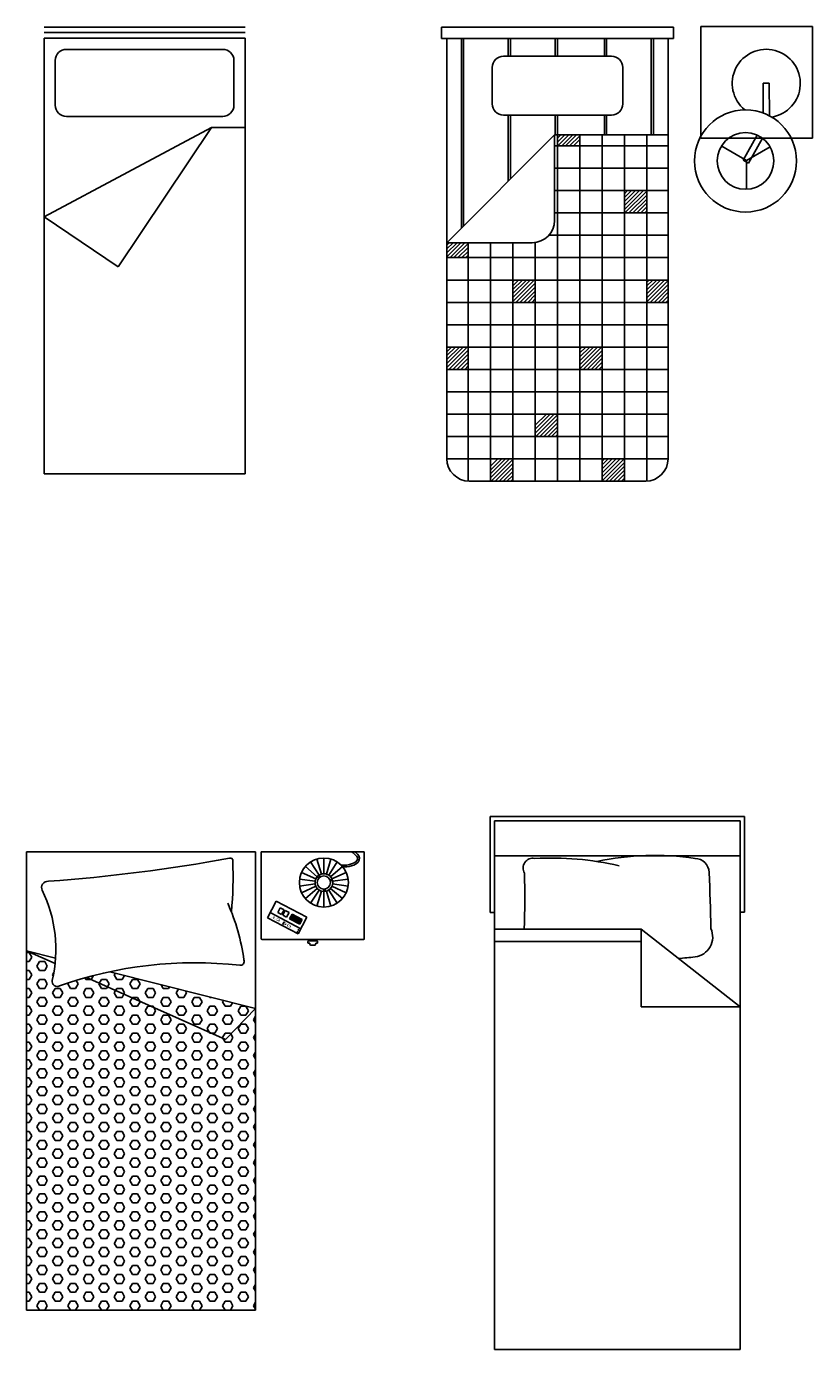
# Model space of a CAD drawing. Units: millimetres. Extents: x 180 to 203.2, y 209.1 to 225.3.
# Drawn here: x 192.3 to 195.8, y 209.1 to 215 of the extents above; entities that cross this region are included whole.
import ezdxf

# ---------------------------------------------------------------- set-up
doc = ezdxf.new("R2010")
doc.units = ezdxf.units.MM

# ---------------------------------------------------------------- blocks, each defined once
blk = doc.blocks.new('33')
for p, q in [((193.229, 214.9689), (192.329, 214.9689)), ((192.329, 214.9439), (193.229, 214.9439)), ((192.329, 214.9189), (193.229, 214.9189)), ((192.329, 212.9689), (192.329, 214.9189)), ((193.229, 214.9189), (193.229, 212.9689)), ((192.429, 214.8689), (193.129, 214.8689)), ((192.379, 214.6189), (192.379, 214.8189)), ((193.179, 214.8189), (193.179, 214.6189)), ((192.429, 214.5689), (193.129, 214.5689)), ((192.329, 214.1189), (193.079, 214.5189)), ((192.6612, 213.896), (193.079, 214.5189)), ((193.079, 214.5189), (193.229, 214.5189)), ((192.329, 214.1189), (192.6612, 213.896)), ((193.229, 212.9689), (192.329, 212.9689))]:
    blk.add_line(p, q)
for centre, start, end in [((192.429, 214.8189), 90, 180), ((193.129, 214.8189), 0, 90), ((192.429, 214.6189), 180, 270), ((193.129, 214.6189), 270, 0)]:
    blk.add_arc(centre, 0.05, start, end)
blk = doc.blocks.new('34')
for p, q in [((195.1475, 214.9689), (194.1077, 214.9689)), ((194.1077, 214.9181), (194.1077, 214.9689)), ((195.1475, 214.9181), (195.1475, 214.9689)), ((195.2696, 214.9714), (195.2696, 214.4714)), ((195.7696, 214.9714), (195.2696, 214.9714)), ((195.7696, 214.4714), (195.7696, 214.9714)), ((194.1077, 214.9181), (195.1475, 214.9181)), ((194.1323, 214.9181), (194.1323, 213.0369)), ((194.1976, 214.9181), (194.1976, 214.069)), ((194.2076, 214.9181), (194.2076, 214.079)), ((194.4076, 214.9181), (194.4076, 214.8383)), ((194.4176, 214.9181), (194.4176, 214.8383)), ((194.6176, 214.9181), (194.6176, 214.8383)), ((194.6276, 214.9181), (194.6276, 214.8383)), ((194.8376, 214.9181), (194.8376, 214.8383)), ((194.8476, 214.9181), (194.8476, 214.8383)), ((195.0476, 214.9181), (195.0476, 214.4863)), ((195.0576, 214.9181), (195.0576, 214.4863)), ((195.1229, 213.0369), (195.1229, 214.9181)), ((194.3355, 214.7883), (194.3355, 214.6251)), ((194.8697, 214.8383), (194.3855, 214.8383)), ((194.9197, 214.6251), (194.9197, 214.7883)), ((195.5486, 214.7174), (195.5758, 214.7175)), ((195.5492, 214.5839), (195.5486, 214.7174)), ((195.5758, 214.7175), (195.5765, 214.5717)), ((194.3855, 214.5751), (194.8697, 214.5751)), ((194.4076, 214.5751), (194.4076, 214.279)), ((194.4176, 214.5751), (194.4176, 214.289)), ((194.6176, 214.5751), (194.6176, 214.4863)), ((194.6276, 214.5751), (194.6276, 214.4863)), ((194.8376, 214.5751), (194.8376, 214.4863)), ((194.8476, 214.5751), (194.8476, 214.4863)), ((194.6149, 214.4863), (194.1323, 214.0037)), ((195.1229, 214.4863), (194.6149, 214.4863)), ((194.6149, 214.1037), (194.6149, 214.4863)), ((195.1229, 214.4369), (194.6149, 214.4369)), ((194.6276, 212.9369), (194.6276, 214.4863)), ((194.6276, 214.4711), (194.6428, 214.4863)), ((194.6276, 214.4534), (194.6605, 214.4863)), ((194.6288, 214.4369), (194.6782, 214.4863)), ((194.6465, 214.4369), (194.6959, 214.4863)), ((194.6641, 214.4369), (194.7135, 214.4863)), ((194.6818, 214.4369), (194.7276, 214.4827)), ((194.6995, 214.4369), (194.7276, 214.465)), ((194.7276, 212.9369), (194.7276, 214.4863)), ((194.8276, 212.9369), (194.8276, 214.4863)), ((194.9276, 212.9369), (194.9276, 214.4863)), ((195.0276, 212.9369), (195.0276, 214.4863)), ((195.2696, 214.4714), (195.7696, 214.4714)), ((195.4736, 214.3723), (195.3636, 214.4358)), ((195.4589, 214.3733), (195.5217, 214.485)), ((195.4736, 214.3723), (195.5794, 214.4333)), ((195.5455, 214.4716), (195.4826, 214.3599)), ((195.4826, 214.3599), (195.4589, 214.3733)), ((195.4736, 214.3723), (195.4736, 214.2453)), ((195.1229, 214.3369), (194.6149, 214.3369)), ((195.1229, 214.2369), (194.6149, 214.2369)), ((194.9276, 214.223), (194.9414, 214.2369)), ((194.9276, 214.2054), (194.9591, 214.2369)), ((194.9276, 214.1877), (194.9768, 214.2369)), ((194.9276, 214.17), (194.9945, 214.2369)), ((194.9276, 214.1523), (195.0122, 214.2369)), ((194.9298, 214.1369), (195.0276, 214.2347)), ((194.9475, 214.1369), (195.0276, 214.217)), ((194.9652, 214.1369), (195.0276, 214.1993)), ((195.1229, 214.1369), (194.6149, 214.1369)), ((194.9829, 214.1369), (195.0276, 214.1816)), ((195.0005, 214.1369), (195.0276, 214.1639)), ((195.0182, 214.1369), (195.0276, 214.1463)), ((195.1229, 214.0369), (194.5893, 214.0369)), ((194.1323, 214.0037), (194.5149, 214.0037)), ((194.1323, 213.9934), (194.1426, 214.0037)), ((194.1323, 213.9758), (194.1602, 214.0037)), ((194.1323, 213.9581), (194.1779, 214.0037)), ((194.1323, 213.9404), (194.1956, 214.0037)), ((194.1465, 213.9369), (194.2133, 214.0037)), ((194.1641, 213.9369), (194.2276, 214.0003)), ((194.1818, 213.9369), (194.2276, 213.9827)), ((194.1995, 213.9369), (194.2276, 213.965)), ((194.2276, 212.9369), (194.2276, 214.0037)), ((194.3276, 212.9369), (194.3276, 214.0037)), ((194.4276, 212.9369), (194.4276, 214.0037)), ((194.5276, 212.9369), (194.5276, 214.0045)), ((195.1229, 213.9369), (194.1323, 213.9369)), ((194.2172, 213.9369), (194.2276, 213.9473)), ((195.1229, 213.8369), (194.1323, 213.8369)), ((194.4276, 213.7407), (194.5238, 213.8369)), ((194.4276, 213.8291), (194.4354, 213.8369)), ((194.4276, 213.8114), (194.4531, 213.8369)), ((194.4276, 213.7938), (194.4707, 213.8369)), ((194.4276, 213.7761), (194.4884, 213.8369)), ((194.4276, 213.7584), (194.5061, 213.8369)), ((195.0276, 213.7574), (195.1071, 213.8369)), ((195.0276, 213.775), (195.0894, 213.8369)), ((195.0276, 213.8281), (195.0364, 213.8369)), ((195.0276, 213.8104), (195.0541, 213.8369)), ((195.0276, 213.7927), (195.0718, 213.8369)), ((194.4414, 213.7369), (194.5276, 213.823)), ((194.4591, 213.7369), (194.5276, 213.8054)), ((194.4768, 213.7369), (194.5276, 213.7877)), ((195.0276, 213.7397), (195.1229, 213.835)), ((195.0425, 213.7369), (195.1229, 213.8173)), ((195.0602, 213.7369), (195.1229, 213.7996)), ((195.0778, 213.7369), (195.1229, 213.782)), ((195.1229, 213.7369), (194.1323, 213.7369)), ((194.4945, 213.7369), (194.5276, 213.77)), ((194.5122, 213.7369), (194.5276, 213.7523)), ((195.0955, 213.7369), (195.1229, 213.7643)), ((195.1132, 213.7369), (195.1229, 213.7466)), ((195.1229, 213.6369), (194.1323, 213.6369)), ((194.1323, 213.5338), (194.1354, 213.5369)), ((194.1323, 213.5161), (194.1531, 213.5369)), ((194.1323, 213.4985), (194.1707, 213.5369)), ((194.1323, 213.4808), (194.1884, 213.5369)), ((194.1323, 213.4631), (194.2061, 213.5369)), ((194.1323, 213.4454), (194.2238, 213.5369)), ((195.1229, 213.5369), (194.1323, 213.5369)), ((194.1414, 213.4369), (194.2276, 213.523)), ((194.1591, 213.4369), (194.2276, 213.5054)), ((194.1768, 213.4369), (194.2276, 213.4877)), ((194.7276, 213.4397), (194.8248, 213.5369)), ((194.7276, 213.4574), (194.8071, 213.5369)), ((194.7276, 213.475), (194.7894, 213.5369)), ((194.7276, 213.4927), (194.7718, 213.5369)), ((194.7276, 213.5104), (194.7541, 213.5369)), ((194.7276, 213.5281), (194.7364, 213.5369)), ((194.7425, 213.4369), (194.8276, 213.522)), ((194.7602, 213.4369), (194.8276, 213.5043)), ((194.7778, 213.4369), (194.8276, 213.4867)), ((195.1229, 213.4369), (194.1323, 213.4369)), ((194.1945, 213.4369), (194.2276, 213.47)), ((194.2122, 213.4369), (194.2276, 213.4523)), ((194.7955, 213.4369), (194.8276, 213.469)), ((194.8132, 213.4369), (194.8276, 213.4513)), ((195.1229, 213.3369), (194.1323, 213.3369)), ((195.1229, 213.2369), (194.1323, 213.2369)), ((194.5276, 213.1867), (194.5778, 213.2369)), ((194.5276, 213.169), (194.5955, 213.2369)), ((194.5276, 213.1513), (194.6132, 213.2369)), ((194.5309, 213.1369), (194.6276, 213.2336)), ((194.5485, 213.1369), (194.6276, 213.2159)), ((194.5662, 213.1369), (194.6276, 213.1983)), ((195.1229, 213.1369), (194.1323, 213.1369)), ((194.5839, 213.1369), (194.6276, 213.1806)), ((194.6016, 213.1369), (194.6276, 213.1629)), ((194.6193, 213.1369), (194.6276, 213.1452)), ((195.1229, 213.0369), (194.1323, 213.0369)), ((194.3276, 212.9513), (194.4132, 213.0369)), ((194.3276, 212.969), (194.3955, 213.0369)), ((194.3276, 212.9867), (194.3778, 213.0369)), ((194.3276, 213.0043), (194.3602, 213.0369)), ((194.3309, 212.9369), (194.4276, 213.0336)), ((194.3485, 212.9369), (194.4276, 213.0159)), ((194.8276, 212.9386), (194.9258, 213.0369)), ((194.8276, 212.9563), (194.9082, 213.0369)), ((194.8276, 212.974), (194.8905, 213.0369)), ((194.8276, 212.9917), (194.8728, 213.0369)), ((194.8276, 213.0094), (194.8551, 213.0369)), ((194.8276, 213.027), (194.8375, 213.0369)), ((194.8435, 212.9369), (194.9276, 213.021)), ((194.3662, 212.9369), (194.4276, 212.9983)), ((194.3839, 212.9369), (194.4276, 212.9806)), ((194.4016, 212.9369), (194.4276, 212.9629)), ((194.8612, 212.9369), (194.9276, 213.0033)), ((194.8789, 212.9369), (194.9276, 212.9856)), ((194.8966, 212.9369), (194.9276, 212.9679)), ((194.9142, 212.9369), (194.9276, 212.9503)), ((194.2323, 212.9369), (195.0229, 212.9369)), ((194.4193, 212.9369), (194.4276, 212.9452))]:
    blk.add_line(p, q)
for radius in [0.2286, 0.127]:
    blk.add_circle((195.4695, 214.3697), radius)
for centre, radius, start, end in [((195.5624, 214.7167), 0.1524, 279.02805, 230.97195), ((194.3855, 214.7883), 0.05, 90, 180), ((194.8697, 214.7883), 0.05, 0, 90), ((194.3855, 214.6251), 0.05, 180, 270), ((194.8697, 214.6251), 0.05, 270, 0), ((194.5149, 214.1037), 0.1, 270, 0), ((194.2323, 213.0369), 0.1, 180, 270), ((195.0229, 213.0369), 0.1, 270, 0)]:
    blk.add_arc(centre, radius, start, end)
blk = doc.blocks.new('45')
h = blk.add_hatch()
h.set_pattern_fill('HEX', color=256, scale=0.007273, style=0)
h.set_pattern_definition([(180, (225.99848, 202.50823), (0, 0.03999462), [0.02309091, -0.04618182]), (60, (225.99848, 202.50823), (0.034636355, -0.01999731), [0.02309091, -0.04618182]), (120, (225.97539, 202.50823), (0.034636355, 0.01999731), [0.02309091, -0.04618182])])
h.paths.add_polyline_path([(192.2503, 210.836), (192.3785, 210.7787, -0.030521), (192.3664, 210.7061, 0.653166), (192.3982, 210.6781, -0.017483), (192.5188, 210.7161), (193.1409, 210.4383), (193.276, 210.5771), (193.276, 209.2273), (192.2503, 209.2273)])
h.paths.add_polyline_path([(192.5188, 210.7161, -0.014909), (192.6234, 210.7418), (193.276, 210.5771), (193.1409, 210.4383)], flags=17)
for p, q in [((192.2503, 211.2788), (192.2503, 209.2273)), ((193.276, 211.2788), (192.2503, 211.2788)), ((193.276, 211.2788), (192.2503, 211.2788)), ((192.2503, 211.2788), (192.2503, 209.2273)), ((193.276, 210.8865), (193.276, 211.2788)), ((193.3013, 211.2788), (193.7629, 211.2788)), ((193.3013, 211.2788), (193.7629, 211.2788)), ((193.3013, 211.2788), (193.3013, 210.8889)), ((193.5604, 211.1742), (193.5226, 211.2331)), ((193.5509, 211.246), (193.5706, 211.1789)), ((193.5818, 211.2505), (193.5818, 211.1805)), ((193.5818, 211.2505), (193.5818, 211.1805)), ((193.6127, 211.246), (193.593, 211.1789)), ((193.6411, 211.2331), (193.6033, 211.1742)), ((193.7629, 211.2788), (193.7629, 210.8889)), ((193.5457, 211.1573), (193.4821, 211.1864)), ((193.5518, 211.1668), (193.499, 211.2126)), ((193.5663, 211.1658), (193.5572, 211.172)), ((193.6647, 211.2126), (193.6118, 211.1668)), ((193.6816, 211.1864), (193.618, 211.1573)), ((193.5425, 211.1465), (193.4733, 211.1564)), ((193.5425, 211.1352), (193.4733, 211.1252)), ((193.5457, 211.1243), (193.4821, 211.0953)), ((193.5518, 211.1148), (193.499, 211.069)), ((193.5591, 211.1595), (193.5534, 211.1686)), ((193.6086, 211.1531), (193.619, 211.1549)), ((193.6106, 211.1472), (193.6201, 211.1514)), ((193.6647, 211.069), (193.6118, 211.1148)), ((193.6816, 211.0953), (193.618, 211.1243)), ((193.6903, 211.1564), (193.6211, 211.1465)), ((193.6903, 211.1252), (193.6211, 211.1352)), ((193.3288, 210.9835), (193.3683, 211.058)), ((193.3683, 211.058), (193.5056, 210.9852)), ((193.5604, 211.1074), (193.5226, 211.0486)), ((193.5706, 211.1027), (193.5509, 211.0356)), ((193.5804, 211.1114), (193.583, 211.1011)), ((193.5818, 211.1011), (193.5818, 211.0312)), ((193.5818, 211.1011), (193.5818, 211.0312)), ((193.5872, 211.1119), (193.5871, 211.1015)), ((193.593, 211.1027), (193.6127, 211.0356)), ((193.6411, 211.0486), (193.6033, 211.1074)), ((193.3411, 211.0067), (193.4785, 210.9339)), ((193.3753, 211.0066), (193.3864, 211.0275)), ((193.3926, 210.9973), (193.3753, 211.0066)), ((193.3864, 211.0275), (193.4038, 211.0183)), ((193.4038, 211.0183), (193.3926, 210.9973)), ((193.3976, 210.9947), (193.4088, 211.0157)), ((193.415, 210.9855), (193.3976, 210.9947)), ((193.4088, 211.0157), (193.4261, 211.0065)), ((193.4261, 211.0065), (193.415, 210.9855)), ((193.4285, 210.9783), (193.4396, 210.9993)), ((193.4837, 210.9728), (193.4383, 210.9968)), ((193.485, 210.9753), (193.4396, 210.9993)), ((193.4662, 210.9107), (193.3288, 210.9835)), ((193.4739, 210.9543), (193.4285, 210.9783)), ((193.4758, 210.9579), (193.4304, 210.982)), ((193.4776, 210.9613), (193.4322, 210.9854)), ((193.4787, 210.9635), (193.4334, 210.9875)), ((193.48, 210.9659), (193.4347, 210.99)), ((193.4816, 210.9688), (193.4362, 210.9928)), ((193.5056, 210.9852), (193.4662, 210.9107)), ((193.485, 210.9753), (193.4739, 210.9543)), ((193.276, 209.2273), (193.276, 210.8865)), ((193.276, 209.2273), (193.276, 210.8865)), ((193.7605, 210.8865), (193.3037, 210.8865)), ((193.5102, 210.8719), (193.5102, 210.8772)), ((193.5126, 210.8796), (193.5515, 210.8796)), ((193.524, 210.8796), (193.524, 210.8865)), ((193.524, 210.8865), (193.5402, 210.8865)), ((193.5402, 210.8865), (193.5402, 210.8796)), ((193.5539, 210.8772), (193.5539, 210.8719)), ((192.2503, 210.836), (192.3806, 210.8031)), ((192.2503, 210.836), (192.3785, 210.7787)), ((193.5192, 210.8695), (193.5126, 210.8695)), ((193.5192, 210.8631), (193.5192, 210.8695)), ((193.5425, 210.8607), (193.5216, 210.8607)), ((193.5449, 210.8671), (193.5449, 210.8631)), ((193.5515, 210.8695), (193.5473, 210.8695)), ((192.5188, 210.7161), (193.1409, 210.4383)), ((192.6234, 210.7418), (193.2763, 210.577)), ((193.1409, 210.4383), (193.276, 210.5771)), ((192.2503, 209.2273), (193.276, 209.2273)), ((192.2503, 209.2273), (193.276, 209.2273))]:
    blk.add_line(p, q)
for radius in [0.1096, 0.0397, 0.0294]:
    blk.add_circle((193.5818, 211.1408), radius)
for centre, radius, start, end in [((191.7923, 218.7362), 7.6102, 274.18947, 280.34596), ((193.1628, 211.239), 0.0114, 350.15702, 109.5559), ((191.4243, 211.1724), 1.751, 354.66695, 2.11663), ((192.3458, 211.1185), 0.0279, 84.97952, 205.99366), ((191.778, 210.8417), 0.6038, 346.68043, 25.99366), ((192.3361, 210.6784), 0.8952, 7.45733, 24.3977), ((193.3998, 210.956), 0.00141, 90, 270), ((193.3998, 210.956), 0.00141, 270, 90), ((193.4042, 210.9631), 0.00141, 90, 270), ((193.4042, 210.9631), 0.00141, 270, 90), ((193.3037, 210.8889), 0.0024, 180, 270), ((193.4633, 210.9195), 0.00141, 90, 270), ((193.4633, 210.9195), 0.00141, 270, 90), ((193.4684, 210.9284), 0.00141, 90, 270), ((193.4684, 210.9284), 0.00141, 270, 90), ((193.5126, 210.8772), 0.0024, 90, 180), ((193.5515, 210.8772), 0.0024, 0, 90), ((193.7605, 210.8889), 0.0024, 270, 0), ((193.5126, 210.8719), 0.0024, 180, 270), ((193.5216, 210.8631), 0.0024, 180, 270), ((193.5425, 210.8631), 0.0024, 270, 0), ((193.5473, 210.8671), 0.0024, 90, 180), ((193.5515, 210.8719), 0.0024, 270, 0), ((193.0021, 208.9742), 1.8078, 83.53798, 109.51524), ((193.2076, 210.7878), 0.0175, 263.53798, 22.64447), ((192.3885, 210.6991), 0.0232, 171.33466, 294.97445)]:
    blk.add_arc(centre, radius, start, end)
blk.add_spline([(193.659, 211.2187), (193.7099, 211.2257), (193.7326, 211.2441), (193.7071, 211.2788)], degree=3)
blk.add_open_spline([(193.6666, 211.2104), (193.6786, 211.2103), (193.6913, 211.2108), (193.7184, 211.2192), (193.7355, 211.2256), (193.7447, 211.255), (193.7345, 211.2656), (193.7232, 211.276), (193.7216, 211.2774), (193.72, 211.2788)], degree=3, knots=[0.0077183, 0.0077183, 0.0077183, 0.0077183, 0.0428867, 0.0428867, 0.0785443, 0.0785443, 0.1084778, 0.1084778, 0.1132873, 0.1132873, 0.1132873, 0.1132873])
at = {"width": 3}
blk.add_text('12 00', height=0.01005, rotation=330.64352, dxfattribs=at).set_placement((193.3452, 210.986))
blk = doc.blocks.new('46')
for p, q in [((194.326, 211.007), (194.326, 211.4357)), ((194.326, 211.4357), (195.4646, 211.4357)), ((194.345, 211.4166), (195.4456, 211.4166)), ((194.345, 211.4166), (194.345, 211.007)), ((195.4456, 211.4166), (195.4456, 209.0521)), ((195.4646, 211.0079), (195.4646, 211.4357)), ((194.345, 209.0512), (194.345, 211.261)), ((194.345, 211.261), (195.4456, 211.261)), ((194.345, 211.007), (194.326, 211.007)), ((195.4646, 211.0079), (195.4456, 211.0079)), ((194.3451, 210.9319), (195.002, 210.9319)), ((195.002, 210.877), (194.3451, 210.877)), ((195.002, 210.9319), (195.002, 210.5844)), ((195.4456, 210.5844), (195.002, 210.9319)), ((195.002, 210.5844), (195.4456, 210.5844)), ((195.4456, 209.0521), (194.345, 209.0512))]:
    blk.add_line(p, q)
for centre, radius, start, end in [((194.5171, 211.2058), 0.0437, 78.72779, 211.6095), ((194.5171, 211.2058), 0.0437, 78.72779, 211.6095), ((194.5981, 209.8883), 1.3623, 77.05638, 93.04883), ((194.5981, 209.8883), 1.3623, 77.05638, 93.04883), ((195.0613, 210.0348), 1.2275, 81.47023, 102.10326), ((195.0613, 210.0348), 1.2275, 81.47023, 102.10326), ((195.2433, 211.1858), 0.0629, 0, 90), ((195.2433, 211.1858), 0.0629, 0, 90), ((189.9758, 211.0725), 4.5054, 358.21114, 1.40375), ((189.9758, 211.0725), 4.5054, 358.21114, 1.40375), ((187.8211, 210.8152), 7.4943, 0.91256, 2.83406), ((187.8211, 210.8152), 7.4943, 0.91256, 2.83406), ((195.2323, 210.8973), 0.0902, 277.01532, 24.37437), ((195.2323, 210.8973), 0.0902, 277.01532, 24.37437), ((194.8776, 214.2949), 3.5062, 274.77204, 275.9874), ((194.8776, 214.2949), 3.5062, 274.77204, 275.9874)]:
    blk.add_arc(centre, radius, start, end)

msp = doc.modelspace()

# ---------------------------------------------------------------- block references
for name in ['33', '34', '46', '45']:
    msp.add_blockref(name, (0, 0))

doc.saveas('drawing.dxf')
